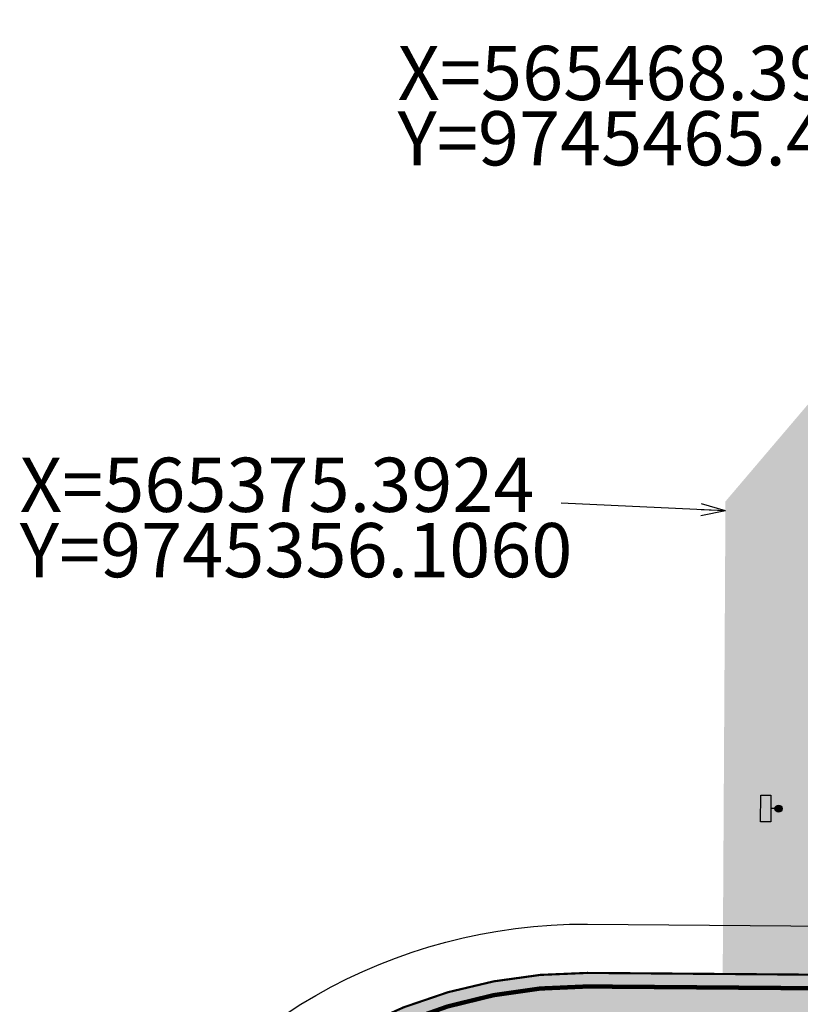
# Model space of a CAD drawing. Units: metres. Extents: x -514 to 604789, y 78 to 9753014.
# Drawn here: x 565245 to 565389, y 9745265 to 9745447 of the extents above; entities that cross this region are included whole.
import ezdxf

# ---------------------------------------------------------------- set-up
doc = ezdxf.new("R2010")
doc.units = ezdxf.units.M
doc.header["$MEASUREMENT"] = 0
doc.layers.get('0').update_dxf_attribs({"color": 8})
doc.layers.add('_подъезд_дороги_штрих', color=7, linetype='Continuous', true_color=0xebf0f4)
for name, color, linetype in [('_средства предупр', 1, 'Continuous'), ('Coordenadas', 3, 'Continuous'), ('Faixa desmatada (_патрульная дорога) TS', 7, 'Continuous'), ('Placas de aviso (_средства предупр) TS', 1, 'Continuous'), ('Vias de acesso (_подъездные дороги) TS', 5, 'Continuous')]:
    doc.layers.add(name, color=color, linetype=linetype)
doc.styles.add('Style-Arial_3', font='ARIAL.TTF')
doc.styles.add('Style-Arial_8', font='ARIAL.TTF')
doc.styles.add('Style-CHAR_FAST_FONT_6', font='CHAR_FAST_FONT.shx')
doc.dimstyles.get("Standard").update_dxf_attribs({"dimtxt": 5, "dimasz": 0.18, "dimexe": 0.18, "dimexo": 0.0625, "dimgap": 0.09, "dimtad": 0, "dimtih": 1, "dimtoh": 1, "dimdec": 4, "dimzin": 1, "dimdsep": 46, "dimtxsty": 'Style-CHAR_FAST_FONT_6', "dimcen": 0, "dimclrd": 7, "dimclre": 7, "dimclrt": 7, "dimazin": 0, "dimtfac": 1, "dimtdec": 4, "dimtofl": 0, "dimtmove": 0, "dimatfit": 3, "dimfxl": 1, "dimtolj": 1, "dimtzin": 1, "dimarcsym": 0})

# ---------------------------------------------------------------- blocks, each defined once
blk = doc.blocks.new('TerminatorOpen')
at = {"color": 0, "linetype": 'Continuous', "lineweight": -2}
for q in [(-1, 0.25), (-1, 0), (-1, -0.25)]:
    blk.add_line((0, 0), q, dxfattribs=at)
blk = doc.blocks.new('*U243')
at = {"color": 0, "linetype": 'ByBlock', "lineweight": -2, "insert": (-110.03, 5), "char_height": 10, "attachment_point": 1, "line_spacing_factor": 0.722892, "style": 'Style-Arial_3'}
blk.add_mtext('X=565375.3924\\PY=9745356.1060\\P ', dxfattribs=at)
blk = doc.blocks.new('*U245')
at = {"color": 0, "linetype": 'ByBlock', "lineweight": -2, "insert": (-110.03, 5), "char_height": 10, "attachment_point": 1, "line_spacing_factor": 0.722892, "style": 'Style-Arial_3'}
blk.add_mtext('X=565468.3982\\PY=9745465.4933\\P ', dxfattribs=at)
blk = doc.blocks.new('Placas de aviso (_средства предупр) TS')
at = {"layer": 'Placas de aviso (_средства предупр) TS', "lineweight": -3, "ltscale": 5}
h = blk.add_hatch(color=1, dxfattribs=at)
edge = h.paths.add_edge_path()
edge.add_arc((130.93, -10.86), 0.654, 0, 360)
at = {"layer": 'Placas de aviso (_средства предупр) TS', "color": 1, "lineweight": -3, "ltscale": 5}
for p, q in [((128.47, -9.42), (128.48, -7.55)), ((128.48, -7.55), (133.43, -7.58)), ((133.43, -7.58), (133.42, -9.45)), ((133.42, -9.45), (128.47, -9.42)), ((130.93, -10.86), (130.94, -9.44))]:
    blk.add_line(p, q, dxfattribs=at)
blk.add_circle((130.93, -10.86), 0.654, dxfattribs=at)
blk = doc.blocks.new('Faixa desmatada (_патрульная дорога) TS')
at = {"layer": 'Faixa desmatada (_патрульная дорога) TS', "ltscale": 5}
h = blk.add_hatch(dxfattribs=at)
h.set_pattern_fill('AR-CONC', color=256, scale=2, angle=-18.15, style=0)
h.set_pattern_definition([(52.0553, (2827.524, -728.797), (14.380986, -0.73976), [1.5, -16.5]), (357.0553, (2827.524, -728.797), (-3.31277, 14.93464), [1.2, -13.2]), (102.5067, (2828.722, -728.858), (11.068226, 14.19487), [1.274804, -14.02284]), (48.2395, (2827.38, -724.799), (21.44981, -2.54274), [2.25, -24.75]), (98.6909, (2829.168, -725.01), (17.98252, 20.14023), [1.9122, -21.03426]), (353.2395, (2827.38, -724.8), (17.9825, 20.14025), [1.8, -19.8]), (23.0553, (2829.415, -725.727), (12.21925, -7.61905), [1.5, -16.5]), (328.0553, (2829.415, -725.727), (4.34304, 14.668195), [1.2, -13.2]), (73.5067, (2830.433, -726.362), (16.5623, 7.04913), [1.274804, -14.02284]), (39.55528, (2827.5237, -728.7965), (0.004264, 6.662316), [0, -13.04, 0, -13.4, 0, -13.25]), (9.55528, (2827.524, -728.7965), (4.975104, 8.071853), [0, -7.64, 0, -12.74, 0, -5.05]), (329.55528, (2823.0666, -728.9565), (10.6857585, -0.067909), [0, -5, 0, -15.6, 0, -20.7]), (319.5553, (2821.068, -729.028), (11.584417, 2.419117), [0, -6.5, 0, -10.36, 0, -14.7])])
h.paths.add_polyline_path([(293.42, -351.24), (295.22, -94.08), (185.83, -1.08), (95.47, -0.55), (0, 0), (-2.36, -469.72), (94.23, -470.27), (143.27, -470.91)])
h.paths.add_polyline_path([(273.49, -341.55), (136.38, -450.82), (94.49, -450.28), (17.74, -449.82), (19.9, -20.12), (94.81, -20.55), (178.43, -21.03), (275.16, -103.27)], flags=16)

msp = doc.modelspace()

# ---------------------------------------------------------------- hatches: boundary and pattern name
at = {"layer": '_подъезд_дороги_штрих', "ltscale": 5}
msp.add_hatch(color=9, dxfattribs=at).paths.add_polyline_path([(565620.592, 9745089.94), (565348.975, 9745091.37, -0.9974766), (565349.422, 9745268.369, -0.0012579), (565349.867, 9745268.368), (565394.871, 9745268.012), (565394.886, 9745270.512), (565349.883, 9745270.868, 0.9997978), (565348.923, 9745088.871), (565620.579, 9745087.44, -0.4142136), (565714.083, 9744992.946), (565713.765, 9744932.736), (565716.265, 9744932.725), (565716.583, 9744992.933, 0.4142136)])
h = msp.add_hatch(color=256, dxfattribs=at)
h.paths.add_polyline_path([(566230.839, 9745094.057), (566328.509, 9745105.408), (566327.701, 9745112.361), (566215.081, 9745099.273, -0.4142136), (566130.262, 9745166.431), (566128.394, 9745182.5, 0.3920713), (566040.597, 9745264.73), (565982.679, 9745265.03), (565982.643, 9745258.03), (566040.53, 9745257.73, -1.0002344), (566039.672, 9745094.732), (565349.01, 9745098.37, -0.9999888), (565349.832, 9745261.368), (565394.826, 9745261.012), (565394.871, 9745268.012), (565349.867, 9745268.368, 0.9997749), (565348.937, 9745091.371), (565620.592, 9745089.94, -0.4142136), (565716.583, 9744992.933), (565716.265, 9744932.725), (565723.265, 9744932.691), (565723.582, 9744992.896, -0.4142136), (565820.589, 9745088.886), (565836.422, 9745088.803), (566109.716, 9745087.363, 0.0302488)])
h.paths.add_polyline_path([(565658.008, 9745089.743), (565783.173, 9745089.083, 0.2394514), (565720.223, 9745019.602, 0.2394514)], flags=16)
h.paths.add_polyline_path([(566074.187, 9745094.55, 0.2329747), (566125.644, 9745153.471, 0.2479219), (566178.823, 9745096.395, -0.0173407), (566109.753, 9745094.363)], flags=16)

# ---------------------------------------------------------------- linework, layer by layer
at = {"layer": 'Vias de acesso (_подъездные дороги) TS', "color": 142, "ltscale": 5, "flags": 128}
for points, format in [([(565704.785, 9744932.823), (565705.102, 9744993.033, 0.4142136), (565620.551, 9745078.479), (565348.934, 9745079.91, -1.0000108), (565349.949, 9745279.907), (565394.955, 9745279.551)], "xyb"), ([(565716.285, 9744932.763, 0.8, 0.8, 0), (565716.602, 9744992.972, 0.8, 0.8, 0.4142136), (565620.612, 9745089.979, 0.8, 0.8, 0), (565348.994, 9745091.41, 0.8, 0.8, -0.9999892), (565349.887, 9745268.408, 0.8, 0.8, 0), (565394.886, 9745268.052, 0, 0, 0)], "xyseb")]:
    msp.add_lwpolyline(points, format=format, dxfattribs=at)
at = {"layer": 'Vias de acesso (_подъездные дороги) TS', "color": 142, "ltscale": 5, "const_width": 0.4, "flags": 128}
msp.add_lwpolyline([(565713.785, 9744932.776), (565714.102, 9744992.985, 0.4142136), (565620.599, 9745087.479), (565348.981, 9745088.91, -1.0000102), (565349.903, 9745270.908), (565394.906, 9745270.552)], format="xyb", dxfattribs=at)

# ---------------------------------------------------------------- block references
at = {"layer": '_средства предупр', "linetype": 'Continuous', "lineweight": 0, "ltscale": 5, "rotation": 90}
msp.add_blockref('Placas de aviso (_средства предупр) TS', (565374.317, 9745170.272), dxfattribs=at)
at = {"layer": 'Coordenadas', "color": 14, "linetype": 'Continuous', "lineweight": -3}
for name, p in [('*U245', (565424.962, 9745436.872)), ('*U243', (565355.301, 9745360.922))]:
    msp.add_blockref(name, p, dxfattribs=at)
at = {"layer": 'Faixa desmatada (_патрульная дорога) TS', "color": 1, "lineweight": -3, "xscale": 1.0094976, "yscale": 1.0094976, "zscale": 1.0094976, "rotation": 90}
msp.add_blockref('Faixa desmatada (_патрульная дорога) TS', (565374.307, 9745170.272), dxfattribs=at)

# ---------------------------------------------------------------- leaders
at = {"layer": 'Coordenadas', "color": 14, "linetype": 'Continuous', "lineweight": -3}
msp.add_leader([(565375.393, 9745356.106), (565345.076, 9745357.525)], dimstyle='Standard', override={"dimtxt": 9, "dimasz": 4.5, "dimexe": 4.5, "dimexo": 4.5, "dimgap": 4.5, "dimtad": 1, "dimtih": 0, "dimtoh": 0, "dimdec": 0, "dimtxsty": 'Style-Arial_8', "dimse1": 1, "dimse2": 1, "dimclrd": 14, "dimclre": 0, "dimclrt": 3, "dimadec": 0, "dimtdec": 0, "dimldrblk": 'TerminatorOpen'}, dxfattribs=at)

doc.saveas('drawing.dxf')
